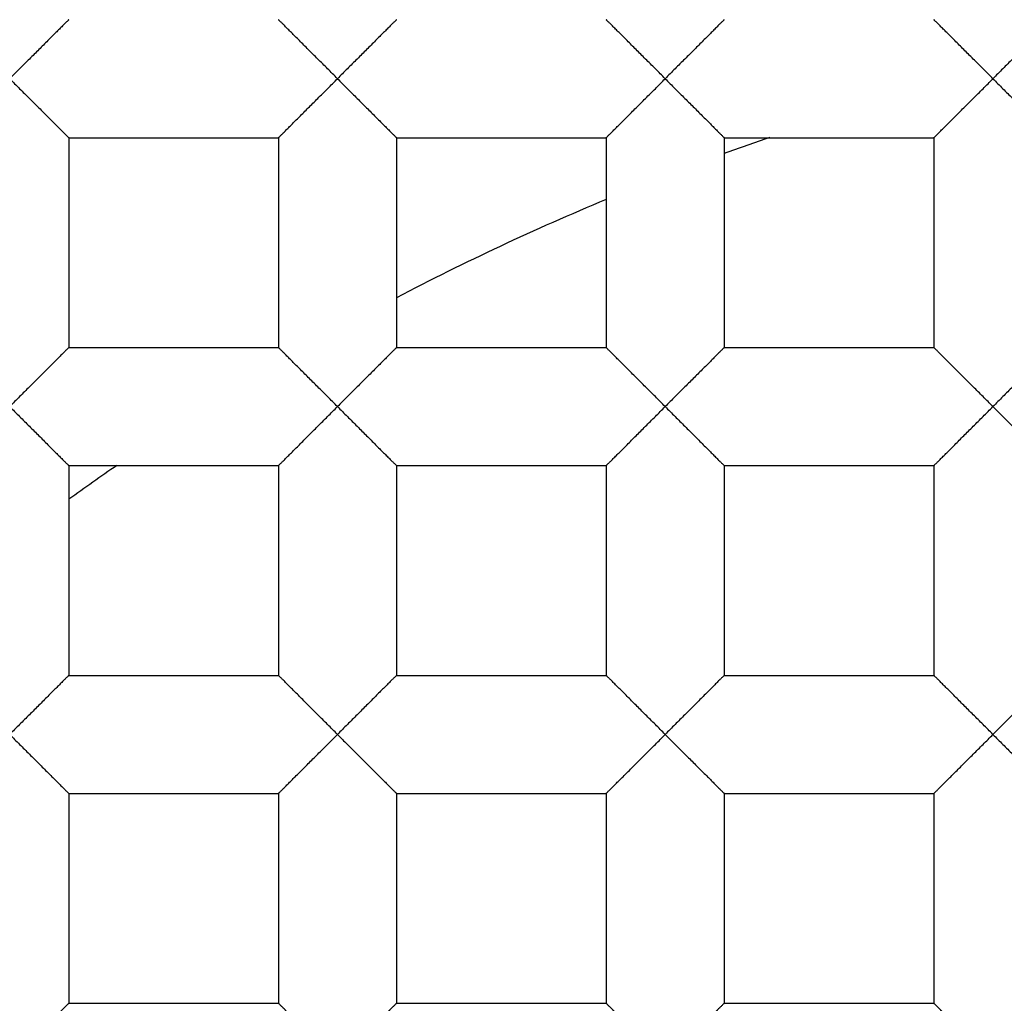
# Model space of a CAD drawing. Units: millimetres. Extents: x 29 to 446, y -1 to 348.
# Drawn here: x 117 to 119, y 119 to 120 of the extents above; entities that cross this region are included whole.
import ezdxf

# ---------------------------------------------------------------- set-up
doc = ezdxf.new("R2010")
doc.units = ezdxf.units.MM
doc.header["$LTSCALE"] = 30.734
doc.layers.get('0').update_dxf_attribs({"linetype": 'CONTINUOUS'})
doc.layers.add('02___PRT_ALL_AXES', color=7, linetype='CONTINUOUS')
doc.layers.add('AXES', color=7, linetype='CONTINUOUS')

msp = doc.modelspace()

# ---------------------------------------------------------------- linework, layer by layer
at = {"color": 7, "linetype": 'Continuous'}
for p, q in [((117.0112, 120.2011), (117.0112, 119.7947)), ((117.0112, 120.2011), (117.4176, 120.2011)), ((117.4176, 120.2011), (117.4176, 119.7947)), ((117.6462, 120.2011), (117.6462, 119.7947)), ((117.6462, 120.2011), (118.0526, 120.2011)), ((118.0526, 120.2011), (118.0526, 119.7947)), ((118.2812, 120.2011), (118.2812, 119.7947)), ((118.2812, 120.2011), (118.6876, 120.2011)), ((118.6876, 120.2011), (118.6876, 119.7947)), ((117.0112, 119.7947), (117.4176, 119.7947)), ((117.6462, 119.7947), (118.0526, 119.7947)), ((118.2812, 119.7947), (118.6876, 119.7947)), ((117.0112, 119.5661), (117.0112, 119.1597)), ((117.0112, 119.5661), (117.4176, 119.5661)), ((117.4176, 119.5661), (117.4176, 119.1597)), ((117.6462, 119.5661), (117.6462, 119.1597)), ((117.6462, 119.5661), (118.0526, 119.5661)), ((118.0526, 119.5661), (118.0526, 119.1597)), ((118.2812, 119.5661), (118.2812, 119.1597)), ((118.2812, 119.5661), (118.6876, 119.5661)), ((118.6876, 119.5661), (118.6876, 119.1597)), ((117.0112, 119.1597), (117.4176, 119.1597)), ((117.6462, 119.1597), (118.0526, 119.1597)), ((118.2812, 119.1597), (118.6876, 119.1597)), ((117.0112, 118.9311), (117.0112, 118.5247)), ((117.0112, 118.9311), (117.4176, 118.9311)), ((117.4176, 118.9311), (117.4176, 118.5247)), ((117.6462, 118.9311), (117.6462, 118.5247)), ((117.6462, 118.9311), (118.0526, 118.9311)), ((118.0526, 118.9311), (118.0526, 118.5247)), ((118.2812, 118.9311), (118.2812, 118.5247)), ((118.2812, 118.9311), (118.6876, 118.9311)), ((118.6876, 118.9311), (118.6876, 118.5247)), ((117.0112, 118.5247), (117.4176, 118.5247)), ((117.6462, 118.5247), (118.0526, 118.5247)), ((118.2812, 118.5247), (118.6876, 118.5247))]:
    msp.add_line(p, q, dxfattribs=at)
for radius in [14.028, 12.6, 10.8, 9.3, 7.0485]:
    msp.add_circle((120.0719, 115.2354), radius, dxfattribs=at)
for radius, start, end in [(13.9909, 184.14909, 175.85091), (13.9747, 184.28769, 175.71231)]:
    msp.add_arc((120.0719, 115.2354), radius, start, end, dxfattribs=at)
for points, knots in [([(110.0748, 115.2354), (110.0868, 115.8693), (110.1962, 116.8219), (110.52, 118.0499), (110.9597, 119.2417), (111.7209, 120.644), (112.737, 121.8744), (113.6789, 122.7267), (114.6987, 123.4842), (116.1044, 124.2399), (117.9335, 124.8022), (119.8374, 124.9986), (121.743, 124.8196), (123.5765, 124.2712), (124.9861, 123.5218), (126.0068, 122.7656), (126.9475, 121.9119), (127.9566, 120.6751), (128.6991, 119.262), (129.1146, 118.0614), (129.4074, 116.8257), (129.4852, 115.8692), (129.4724, 115.2354)], [0, 0, 0, 0, 0.062488, 0.093767, 0.125044, 0.187529, 0.250012, 0.281292, 0.312571, 0.375056, 0.437537, 0.50002, 0.562503, 0.624982, 0.687461, 0.718739, 0.750017, 0.812495, 0.874971, 0.906247, 0.937523, 1, 1, 1, 1]), ([(117.0112, 120.4297), (117.0112, 120.4297), (117.0111, 120.4296), (117.0109, 120.4294), (117.0107, 120.4292), (117.0103, 120.4288), (117.0099, 120.4283), (117.0091, 120.4276), (117.0078, 120.4264), (117.0061, 120.4247), (117.004, 120.4226), (117.0017, 120.4203), (116.999, 120.4176), (116.9961, 120.4147), (116.9918, 120.4104), (116.986, 120.4045), (116.9785, 120.3971), (116.9705, 120.3891), (116.962, 120.3806), (116.9533, 120.3718), (116.9442, 120.3628), (116.9318, 120.3504), (116.9159, 120.3347), (116.9032, 120.3219), (116.8969, 120.3154)], [0, 0, 0, 0, 0.000674, 0.002181, 0.004524, 0.007695, 0.011681, 0.016472, 0.028413, 0.04342, 0.061385, 0.082115, 0.105363, 0.130882, 0.158423, 0.218603, 0.284426, 0.354876, 0.428956, 0.50588, 0.58513, 0.666207, 0.831985, 1, 1, 1, 1]), ([(117.5319, 120.3154), (117.5256, 120.3219), (117.5129, 120.3347), (117.4969, 120.3504), (117.4845, 120.3628), (117.4755, 120.3718), (117.4667, 120.3806), (117.4583, 120.3891), (117.4503, 120.3971), (117.4428, 120.4045), (117.4369, 120.4104), (117.4326, 120.4147), (117.4297, 120.4176), (117.4271, 120.4203), (117.4247, 120.4226), (117.4226, 120.4247), (117.4209, 120.4264), (117.4197, 120.4276), (117.4189, 120.4283), (117.4184, 120.4288), (117.4181, 120.4292), (117.4178, 120.4294), (117.4177, 120.4296), (117.4176, 120.4297), (117.4176, 120.4297)], [0, 0, 0, 0, 0.168016, 0.333795, 0.414872, 0.494121, 0.571045, 0.645124, 0.715573, 0.781396, 0.841577, 0.869119, 0.894638, 0.917886, 0.938615, 0.956576, 0.971579, 0.983517, 0.988306, 0.992292, 0.995464, 0.997809, 0.999319, 1, 1, 1, 1]), ([(117.6462, 120.4297), (117.6462, 120.4297), (117.6461, 120.4296), (117.6459, 120.4294), (117.6457, 120.4292), (117.6453, 120.4288), (117.6449, 120.4283), (117.6441, 120.4276), (117.6428, 120.4264), (117.6411, 120.4247), (117.639, 120.4226), (117.6367, 120.4203), (117.634, 120.4176), (117.6311, 120.4147), (117.6268, 120.4104), (117.621, 120.4045), (117.6135, 120.3971), (117.6055, 120.3891), (117.597, 120.3806), (117.5883, 120.3718), (117.5792, 120.3628), (117.5668, 120.3504), (117.5509, 120.3347), (117.5382, 120.3219), (117.5319, 120.3154)], [0, 0, 0, 0, 0.000674, 0.002181, 0.004524, 0.007695, 0.011681, 0.016472, 0.028413, 0.04342, 0.061385, 0.082115, 0.105363, 0.130882, 0.158423, 0.218603, 0.284426, 0.354876, 0.428956, 0.50588, 0.58513, 0.666207, 0.831985, 1, 1, 1, 1]), ([(118.1669, 120.3154), (118.1606, 120.3219), (118.1479, 120.3347), (118.1319, 120.3504), (118.1195, 120.3628), (118.1105, 120.3718), (118.1017, 120.3806), (118.0933, 120.3891), (118.0853, 120.3971), (118.0778, 120.4045), (118.0719, 120.4104), (118.0676, 120.4147), (118.0647, 120.4176), (118.0621, 120.4203), (118.0597, 120.4226), (118.0576, 120.4247), (118.0559, 120.4264), (118.0547, 120.4276), (118.0539, 120.4283), (118.0534, 120.4288), (118.0531, 120.4292), (118.0528, 120.4294), (118.0527, 120.4296), (118.0526, 120.4297), (118.0526, 120.4297)], [0, 0, 0, 0, 0.168016, 0.333795, 0.414872, 0.494121, 0.571045, 0.645124, 0.715573, 0.781396, 0.841577, 0.869119, 0.894638, 0.917886, 0.938615, 0.956576, 0.971579, 0.983517, 0.988306, 0.992292, 0.995464, 0.997809, 0.999319, 1, 1, 1, 1]), ([(118.2812, 120.4297), (118.2812, 120.4297), (118.2811, 120.4296), (118.2809, 120.4294), (118.2807, 120.4292), (118.2803, 120.4288), (118.2799, 120.4283), (118.2791, 120.4276), (118.2778, 120.4264), (118.2761, 120.4247), (118.274, 120.4226), (118.2717, 120.4203), (118.269, 120.4176), (118.2661, 120.4147), (118.2618, 120.4104), (118.256, 120.4045), (118.2485, 120.3971), (118.2405, 120.3891), (118.232, 120.3806), (118.2233, 120.3718), (118.2142, 120.3628), (118.2018, 120.3504), (118.1859, 120.3347), (118.1732, 120.3219), (118.1669, 120.3154)], [0, 0, 0, 0, 0.000674, 0.002181, 0.004524, 0.007695, 0.011681, 0.016472, 0.028413, 0.04342, 0.061385, 0.082115, 0.105363, 0.130882, 0.158423, 0.218603, 0.284426, 0.354876, 0.428956, 0.50588, 0.58513, 0.666207, 0.831985, 1, 1, 1, 1]), ([(118.8019, 120.3154), (118.7956, 120.3219), (118.7829, 120.3347), (118.7669, 120.3504), (118.7545, 120.3628), (118.7455, 120.3718), (118.7367, 120.3806), (118.7283, 120.3891), (118.7203, 120.3971), (118.7128, 120.4045), (118.7069, 120.4104), (118.7026, 120.4147), (118.6997, 120.4176), (118.6971, 120.4203), (118.6947, 120.4226), (118.6926, 120.4247), (118.6909, 120.4264), (118.6897, 120.4276), (118.6889, 120.4283), (118.6884, 120.4288), (118.6881, 120.4292), (118.6878, 120.4294), (118.6877, 120.4296), (118.6876, 120.4297), (118.6876, 120.4297)], [0, 0, 0, 0, 0.168016, 0.333795, 0.414872, 0.494121, 0.571045, 0.645124, 0.715573, 0.781396, 0.841577, 0.869119, 0.894638, 0.917886, 0.938615, 0.956576, 0.971579, 0.983517, 0.988306, 0.992292, 0.995464, 0.997809, 0.999319, 1, 1, 1, 1]), ([(118.9162, 120.4297), (118.9162, 120.4297), (118.9161, 120.4296), (118.9159, 120.4294), (118.9157, 120.4292), (118.9153, 120.4288), (118.9149, 120.4283), (118.9141, 120.4276), (118.9128, 120.4264), (118.9111, 120.4247), (118.909, 120.4226), (118.9067, 120.4203), (118.904, 120.4176), (118.9011, 120.4147), (118.8968, 120.4104), (118.891, 120.4045), (118.8835, 120.3971), (118.8755, 120.3891), (118.867, 120.3806), (118.8583, 120.3718), (118.8492, 120.3628), (118.8368, 120.3504), (118.8209, 120.3347), (118.8082, 120.3219), (118.8019, 120.3154)], [0, 0, 0, 0, 0.000674, 0.002181, 0.004524, 0.007695, 0.011681, 0.016472, 0.028413, 0.04342, 0.061385, 0.082115, 0.105363, 0.130882, 0.158423, 0.218603, 0.284426, 0.354876, 0.428956, 0.50588, 0.58513, 0.666207, 0.831985, 1, 1, 1, 1]), ([(116.8969, 120.3154), (116.9032, 120.309), (116.9159, 120.2962), (116.9318, 120.2805), (116.9442, 120.2681), (116.9533, 120.2591), (116.962, 120.2503), (116.9705, 120.2418), (116.9785, 120.2338), (116.986, 120.2264), (116.9918, 120.2205), (116.9961, 120.2162), (116.999, 120.2133), (117.0017, 120.2106), (117.004, 120.2083), (117.0061, 120.2062), (117.0078, 120.2046), (117.0091, 120.2034), (117.0099, 120.2026), (117.0103, 120.2021), (117.0107, 120.2018), (117.0109, 120.2015), (117.0111, 120.2013), (117.0112, 120.2012), (117.0112, 120.2011)], [0, 0, 0, 0, 0.168002, 0.333761, 0.414826, 0.494064, 0.570978, 0.645049, 0.715483, 0.781313, 0.841539, 0.869101, 0.894628, 0.917866, 0.938561, 0.956462, 0.971397, 0.983286, 0.988065, 0.992055, 0.995246, 0.997632, 0.99921, 1, 1, 1, 1]), ([(117.4176, 120.2011), (117.4176, 120.2012), (117.4177, 120.2013), (117.4178, 120.2015), (117.4181, 120.2018), (117.4184, 120.2021), (117.4189, 120.2026), (117.4197, 120.2034), (117.4209, 120.2046), (117.4226, 120.2062), (117.4247, 120.2083), (117.4271, 120.2106), (117.4297, 120.2133), (117.4326, 120.2162), (117.4369, 120.2205), (117.4428, 120.2264), (117.4503, 120.2338), (117.4583, 120.2418), (117.4667, 120.2503), (117.4755, 120.2591), (117.4845, 120.2681), (117.4969, 120.2805), (117.5129, 120.2962), (117.5256, 120.309), (117.5319, 120.3154)], [0, 0, 0, 0, 0.000759, 0.002317, 0.004692, 0.007877, 0.011866, 0.016648, 0.028551, 0.043505, 0.061423, 0.082128, 0.105369, 0.130894, 0.158451, 0.218665, 0.284493, 0.354931, 0.429004, 0.505921, 0.585162, 0.666231, 0.831995, 1, 1, 1, 1]), ([(117.5319, 120.3154), (117.5382, 120.309), (117.5509, 120.2962), (117.5668, 120.2805), (117.5792, 120.2681), (117.5883, 120.2591), (117.597, 120.2503), (117.6055, 120.2418), (117.6135, 120.2338), (117.621, 120.2264), (117.6268, 120.2205), (117.6311, 120.2162), (117.634, 120.2133), (117.6367, 120.2106), (117.639, 120.2083), (117.6411, 120.2062), (117.6428, 120.2046), (117.6441, 120.2034), (117.6449, 120.2026), (117.6453, 120.2021), (117.6457, 120.2018), (117.6459, 120.2015), (117.6461, 120.2013), (117.6462, 120.2012), (117.6462, 120.2011)], [0, 0, 0, 0, 0.168002, 0.333761, 0.414826, 0.494064, 0.570978, 0.645049, 0.715483, 0.781313, 0.841539, 0.869101, 0.894628, 0.917866, 0.938561, 0.956462, 0.971397, 0.983286, 0.988065, 0.992055, 0.995246, 0.997632, 0.99921, 1, 1, 1, 1]), ([(118.0526, 120.2011), (118.0526, 120.2012), (118.0527, 120.2013), (118.0528, 120.2015), (118.0531, 120.2018), (118.0534, 120.2021), (118.0539, 120.2026), (118.0547, 120.2034), (118.0559, 120.2046), (118.0576, 120.2062), (118.0597, 120.2083), (118.0621, 120.2106), (118.0647, 120.2133), (118.0676, 120.2162), (118.0719, 120.2205), (118.0778, 120.2264), (118.0853, 120.2338), (118.0933, 120.2418), (118.1017, 120.2503), (118.1105, 120.2591), (118.1195, 120.2681), (118.1319, 120.2805), (118.1479, 120.2962), (118.1606, 120.309), (118.1669, 120.3154)], [0, 0, 0, 0, 0.000759, 0.002317, 0.004692, 0.007877, 0.011866, 0.016648, 0.028551, 0.043505, 0.061423, 0.082128, 0.105369, 0.130894, 0.158451, 0.218665, 0.284493, 0.354931, 0.429004, 0.505921, 0.585162, 0.666231, 0.831995, 1, 1, 1, 1]), ([(118.1669, 120.3154), (118.1732, 120.309), (118.1859, 120.2962), (118.2018, 120.2805), (118.2142, 120.2681), (118.2233, 120.2591), (118.232, 120.2503), (118.2405, 120.2418), (118.2485, 120.2338), (118.256, 120.2264), (118.2618, 120.2205), (118.2661, 120.2162), (118.269, 120.2133), (118.2717, 120.2106), (118.274, 120.2083), (118.2761, 120.2062), (118.2778, 120.2046), (118.2791, 120.2034), (118.2799, 120.2026), (118.2803, 120.2021), (118.2807, 120.2018), (118.2809, 120.2015), (118.2811, 120.2013), (118.2812, 120.2012), (118.2812, 120.2011)], [0, 0, 0, 0, 0.168002, 0.333761, 0.414826, 0.494064, 0.570978, 0.645049, 0.715483, 0.781313, 0.841539, 0.869101, 0.894628, 0.917866, 0.938561, 0.956462, 0.971397, 0.983286, 0.988065, 0.992055, 0.995246, 0.997632, 0.99921, 1, 1, 1, 1]), ([(118.6876, 120.2011), (118.6876, 120.2012), (118.6877, 120.2013), (118.6878, 120.2015), (118.6881, 120.2018), (118.6884, 120.2021), (118.6889, 120.2026), (118.6897, 120.2034), (118.6909, 120.2046), (118.6926, 120.2062), (118.6947, 120.2083), (118.6971, 120.2106), (118.6997, 120.2133), (118.7026, 120.2162), (118.7069, 120.2205), (118.7128, 120.2264), (118.7203, 120.2338), (118.7283, 120.2418), (118.7367, 120.2503), (118.7455, 120.2591), (118.7545, 120.2681), (118.7669, 120.2805), (118.7829, 120.2962), (118.7956, 120.309), (118.8019, 120.3154)], [0, 0, 0, 0, 0.000759, 0.002317, 0.004692, 0.007877, 0.011866, 0.016648, 0.028551, 0.043505, 0.061423, 0.082128, 0.105369, 0.130894, 0.158451, 0.218665, 0.284493, 0.354931, 0.429004, 0.505921, 0.585162, 0.666231, 0.831995, 1, 1, 1, 1]), ([(118.8019, 120.3154), (118.8082, 120.309), (118.8209, 120.2962), (118.8368, 120.2805), (118.8492, 120.2681), (118.8583, 120.2591), (118.867, 120.2503), (118.8755, 120.2418), (118.8835, 120.2338), (118.891, 120.2264), (118.8968, 120.2205), (118.9011, 120.2162), (118.904, 120.2133), (118.9067, 120.2106), (118.909, 120.2083), (118.9111, 120.2062), (118.9128, 120.2046), (118.9141, 120.2034), (118.9149, 120.2026), (118.9153, 120.2021), (118.9157, 120.2018), (118.9159, 120.2015), (118.9161, 120.2013), (118.9162, 120.2012), (118.9162, 120.2011)], [0, 0, 0, 0, 0.168002, 0.333761, 0.414826, 0.494064, 0.570978, 0.645049, 0.715483, 0.781313, 0.841539, 0.869101, 0.894628, 0.917866, 0.938561, 0.956462, 0.971397, 0.983286, 0.988065, 0.992055, 0.995246, 0.997632, 0.99921, 1, 1, 1, 1]), ([(117.0112, 119.7947), (117.0112, 119.7947), (117.0111, 119.7946), (117.0109, 119.7944), (117.0107, 119.7942), (117.0103, 119.7938), (117.0099, 119.7933), (117.0091, 119.7926), (117.0078, 119.7914), (117.0061, 119.7897), (117.004, 119.7876), (117.0017, 119.7853), (116.999, 119.7826), (116.9961, 119.7797), (116.9918, 119.7754), (116.986, 119.7695), (116.9785, 119.7621), (116.9705, 119.7541), (116.962, 119.7456), (116.9533, 119.7368), (116.9442, 119.7278), (116.9318, 119.7154), (116.9159, 119.6997), (116.9032, 119.6869), (116.8969, 119.6804)], [0, 0, 0, 0, 0.000674, 0.002181, 0.004524, 0.007695, 0.011681, 0.016472, 0.028413, 0.04342, 0.061385, 0.082115, 0.105363, 0.130882, 0.158423, 0.218603, 0.284426, 0.354876, 0.428956, 0.50588, 0.58513, 0.666207, 0.831985, 1, 1, 1, 1]), ([(117.5319, 119.6804), (117.5256, 119.6869), (117.5129, 119.6997), (117.4969, 119.7154), (117.4845, 119.7278), (117.4755, 119.7368), (117.4667, 119.7456), (117.4583, 119.7541), (117.4503, 119.7621), (117.4428, 119.7695), (117.4369, 119.7754), (117.4326, 119.7797), (117.4297, 119.7826), (117.4271, 119.7853), (117.4247, 119.7876), (117.4226, 119.7897), (117.4209, 119.7914), (117.4197, 119.7926), (117.4189, 119.7933), (117.4184, 119.7938), (117.4181, 119.7942), (117.4178, 119.7944), (117.4177, 119.7946), (117.4176, 119.7947), (117.4176, 119.7947)], [0, 0, 0, 0, 0.168016, 0.333795, 0.414872, 0.494121, 0.571045, 0.645124, 0.715573, 0.781396, 0.841577, 0.869119, 0.894638, 0.917886, 0.938615, 0.956576, 0.971579, 0.983517, 0.988306, 0.992292, 0.995464, 0.997809, 0.999319, 1, 1, 1, 1]), ([(117.6462, 119.7947), (117.6462, 119.7947), (117.6461, 119.7946), (117.6459, 119.7944), (117.6457, 119.7942), (117.6453, 119.7938), (117.6449, 119.7933), (117.6441, 119.7926), (117.6428, 119.7914), (117.6411, 119.7897), (117.639, 119.7876), (117.6367, 119.7853), (117.634, 119.7826), (117.6311, 119.7797), (117.6268, 119.7754), (117.621, 119.7695), (117.6135, 119.7621), (117.6055, 119.7541), (117.597, 119.7456), (117.5883, 119.7368), (117.5792, 119.7278), (117.5668, 119.7154), (117.5509, 119.6997), (117.5382, 119.6869), (117.5319, 119.6804)], [0, 0, 0, 0, 0.000674, 0.002181, 0.004524, 0.007695, 0.011681, 0.016472, 0.028413, 0.04342, 0.061385, 0.082115, 0.105363, 0.130882, 0.158423, 0.218603, 0.284426, 0.354876, 0.428956, 0.50588, 0.58513, 0.666207, 0.831985, 1, 1, 1, 1]), ([(118.1669, 119.6804), (118.1606, 119.6869), (118.1479, 119.6997), (118.1319, 119.7154), (118.1195, 119.7278), (118.1105, 119.7368), (118.1017, 119.7456), (118.0933, 119.7541), (118.0853, 119.7621), (118.0778, 119.7695), (118.0719, 119.7754), (118.0676, 119.7797), (118.0647, 119.7826), (118.0621, 119.7853), (118.0597, 119.7876), (118.0576, 119.7897), (118.0559, 119.7914), (118.0547, 119.7926), (118.0539, 119.7933), (118.0534, 119.7938), (118.0531, 119.7942), (118.0528, 119.7944), (118.0527, 119.7946), (118.0526, 119.7947), (118.0526, 119.7947)], [0, 0, 0, 0, 0.168016, 0.333795, 0.414872, 0.494121, 0.571045, 0.645124, 0.715573, 0.781396, 0.841577, 0.869119, 0.894638, 0.917886, 0.938615, 0.956576, 0.971579, 0.983517, 0.988306, 0.992292, 0.995464, 0.997809, 0.999319, 1, 1, 1, 1]), ([(118.2812, 119.7947), (118.2812, 119.7947), (118.2811, 119.7946), (118.2809, 119.7944), (118.2807, 119.7942), (118.2803, 119.7938), (118.2799, 119.7933), (118.2791, 119.7926), (118.2778, 119.7914), (118.2761, 119.7897), (118.274, 119.7876), (118.2717, 119.7853), (118.269, 119.7826), (118.2661, 119.7797), (118.2618, 119.7754), (118.256, 119.7695), (118.2485, 119.7621), (118.2405, 119.7541), (118.232, 119.7456), (118.2233, 119.7368), (118.2142, 119.7278), (118.2018, 119.7154), (118.1859, 119.6997), (118.1732, 119.6869), (118.1669, 119.6804)], [0, 0, 0, 0, 0.000674, 0.002181, 0.004524, 0.007695, 0.011681, 0.016472, 0.028413, 0.04342, 0.061385, 0.082115, 0.105363, 0.130882, 0.158423, 0.218603, 0.284426, 0.354876, 0.428956, 0.50588, 0.58513, 0.666207, 0.831985, 1, 1, 1, 1]), ([(118.8019, 119.6804), (118.7956, 119.6869), (118.7829, 119.6997), (118.7669, 119.7154), (118.7545, 119.7278), (118.7455, 119.7368), (118.7367, 119.7456), (118.7283, 119.7541), (118.7203, 119.7621), (118.7128, 119.7695), (118.7069, 119.7754), (118.7026, 119.7797), (118.6997, 119.7826), (118.6971, 119.7853), (118.6947, 119.7876), (118.6926, 119.7897), (118.6909, 119.7914), (118.6897, 119.7926), (118.6889, 119.7933), (118.6884, 119.7938), (118.6881, 119.7942), (118.6878, 119.7944), (118.6877, 119.7946), (118.6876, 119.7947), (118.6876, 119.7947)], [0, 0, 0, 0, 0.168016, 0.333795, 0.414872, 0.494121, 0.571045, 0.645124, 0.715573, 0.781396, 0.841577, 0.869119, 0.894638, 0.917886, 0.938615, 0.956576, 0.971579, 0.983517, 0.988306, 0.992292, 0.995464, 0.997809, 0.999319, 1, 1, 1, 1]), ([(118.9162, 119.7947), (118.9162, 119.7947), (118.9161, 119.7946), (118.9159, 119.7944), (118.9157, 119.7942), (118.9153, 119.7938), (118.9149, 119.7933), (118.9141, 119.7926), (118.9128, 119.7914), (118.9111, 119.7897), (118.909, 119.7876), (118.9067, 119.7853), (118.904, 119.7826), (118.9011, 119.7797), (118.8968, 119.7754), (118.891, 119.7695), (118.8835, 119.7621), (118.8755, 119.7541), (118.867, 119.7456), (118.8583, 119.7368), (118.8492, 119.7278), (118.8368, 119.7154), (118.8209, 119.6997), (118.8082, 119.6869), (118.8019, 119.6804)], [0, 0, 0, 0, 0.000674, 0.002181, 0.004524, 0.007695, 0.011681, 0.016472, 0.028413, 0.04342, 0.061385, 0.082115, 0.105363, 0.130882, 0.158423, 0.218603, 0.284426, 0.354876, 0.428956, 0.50588, 0.58513, 0.666207, 0.831985, 1, 1, 1, 1]), ([(116.8969, 119.6804), (116.9032, 119.674), (116.9159, 119.6612), (116.9318, 119.6455), (116.9442, 119.6331), (116.9533, 119.6241), (116.962, 119.6153), (116.9705, 119.6068), (116.9785, 119.5988), (116.986, 119.5914), (116.9918, 119.5855), (116.9961, 119.5812), (116.999, 119.5783), (117.0017, 119.5756), (117.004, 119.5733), (117.0061, 119.5712), (117.0078, 119.5696), (117.0091, 119.5684), (117.0099, 119.5676), (117.0103, 119.5671), (117.0107, 119.5668), (117.0109, 119.5665), (117.0111, 119.5663), (117.0112, 119.5662), (117.0112, 119.5661)], [0, 0, 0, 0, 0.168002, 0.333761, 0.414826, 0.494064, 0.570978, 0.645049, 0.715483, 0.781313, 0.841539, 0.869101, 0.894628, 0.917866, 0.938561, 0.956462, 0.971397, 0.983286, 0.988065, 0.992055, 0.995246, 0.997632, 0.99921, 1, 1, 1, 1]), ([(117.4176, 119.5661), (117.4176, 119.5662), (117.4177, 119.5663), (117.4178, 119.5665), (117.4181, 119.5668), (117.4184, 119.5671), (117.4189, 119.5676), (117.4197, 119.5684), (117.4209, 119.5696), (117.4226, 119.5712), (117.4247, 119.5733), (117.4271, 119.5756), (117.4297, 119.5783), (117.4326, 119.5812), (117.4369, 119.5855), (117.4428, 119.5914), (117.4503, 119.5988), (117.4583, 119.6068), (117.4667, 119.6153), (117.4755, 119.6241), (117.4845, 119.6331), (117.4969, 119.6455), (117.5129, 119.6612), (117.5256, 119.674), (117.5319, 119.6804)], [0, 0, 0, 0, 0.000759, 0.002317, 0.004692, 0.007877, 0.011866, 0.016648, 0.028551, 0.043505, 0.061423, 0.082128, 0.105369, 0.130894, 0.158451, 0.218665, 0.284493, 0.354931, 0.429004, 0.505921, 0.585162, 0.666231, 0.831995, 1, 1, 1, 1]), ([(117.5319, 119.6804), (117.5382, 119.674), (117.5509, 119.6612), (117.5668, 119.6455), (117.5792, 119.6331), (117.5883, 119.6241), (117.597, 119.6153), (117.6055, 119.6068), (117.6135, 119.5988), (117.621, 119.5914), (117.6268, 119.5855), (117.6311, 119.5812), (117.634, 119.5783), (117.6367, 119.5756), (117.639, 119.5733), (117.6411, 119.5712), (117.6428, 119.5696), (117.6441, 119.5684), (117.6449, 119.5676), (117.6453, 119.5671), (117.6457, 119.5668), (117.6459, 119.5665), (117.6461, 119.5663), (117.6462, 119.5662), (117.6462, 119.5661)], [0, 0, 0, 0, 0.168002, 0.333761, 0.414826, 0.494064, 0.570978, 0.645049, 0.715483, 0.781313, 0.841539, 0.869101, 0.894628, 0.917866, 0.938561, 0.956462, 0.971397, 0.983286, 0.988065, 0.992055, 0.995246, 0.997632, 0.99921, 1, 1, 1, 1]), ([(118.0526, 119.5661), (118.0526, 119.5662), (118.0527, 119.5663), (118.0528, 119.5665), (118.0531, 119.5668), (118.0534, 119.5671), (118.0539, 119.5676), (118.0547, 119.5684), (118.0559, 119.5696), (118.0576, 119.5712), (118.0597, 119.5733), (118.0621, 119.5756), (118.0647, 119.5783), (118.0676, 119.5812), (118.0719, 119.5855), (118.0778, 119.5914), (118.0853, 119.5988), (118.0933, 119.6068), (118.1017, 119.6153), (118.1105, 119.6241), (118.1195, 119.6331), (118.1319, 119.6455), (118.1479, 119.6612), (118.1606, 119.674), (118.1669, 119.6804)], [0, 0, 0, 0, 0.000759, 0.002317, 0.004692, 0.007877, 0.011866, 0.016648, 0.028551, 0.043505, 0.061423, 0.082128, 0.105369, 0.130894, 0.158451, 0.218665, 0.284493, 0.354931, 0.429004, 0.505921, 0.585162, 0.666231, 0.831995, 1, 1, 1, 1]), ([(118.1669, 119.6804), (118.1732, 119.674), (118.1859, 119.6612), (118.2018, 119.6455), (118.2142, 119.6331), (118.2233, 119.6241), (118.232, 119.6153), (118.2405, 119.6068), (118.2485, 119.5988), (118.256, 119.5914), (118.2618, 119.5855), (118.2661, 119.5812), (118.269, 119.5783), (118.2717, 119.5756), (118.274, 119.5733), (118.2761, 119.5712), (118.2778, 119.5696), (118.2791, 119.5684), (118.2799, 119.5676), (118.2803, 119.5671), (118.2807, 119.5668), (118.2809, 119.5665), (118.2811, 119.5663), (118.2812, 119.5662), (118.2812, 119.5661)], [0, 0, 0, 0, 0.168002, 0.333761, 0.414826, 0.494064, 0.570978, 0.645049, 0.715483, 0.781313, 0.841539, 0.869101, 0.894628, 0.917866, 0.938561, 0.956462, 0.971397, 0.983286, 0.988065, 0.992055, 0.995246, 0.997632, 0.99921, 1, 1, 1, 1]), ([(118.6876, 119.5661), (118.6876, 119.5662), (118.6877, 119.5663), (118.6878, 119.5665), (118.6881, 119.5668), (118.6884, 119.5671), (118.6889, 119.5676), (118.6897, 119.5684), (118.6909, 119.5696), (118.6926, 119.5712), (118.6947, 119.5733), (118.6971, 119.5756), (118.6997, 119.5783), (118.7026, 119.5812), (118.7069, 119.5855), (118.7128, 119.5914), (118.7203, 119.5988), (118.7283, 119.6068), (118.7367, 119.6153), (118.7455, 119.6241), (118.7545, 119.6331), (118.7669, 119.6455), (118.7829, 119.6612), (118.7956, 119.674), (118.8019, 119.6804)], [0, 0, 0, 0, 0.000759, 0.002317, 0.004692, 0.007877, 0.011866, 0.016648, 0.028551, 0.043505, 0.061423, 0.082128, 0.105369, 0.130894, 0.158451, 0.218665, 0.284493, 0.354931, 0.429004, 0.505921, 0.585162, 0.666231, 0.831995, 1, 1, 1, 1]), ([(118.8019, 119.6804), (118.8082, 119.674), (118.8209, 119.6612), (118.8368, 119.6455), (118.8492, 119.6331), (118.8583, 119.6241), (118.867, 119.6153), (118.8755, 119.6068), (118.8835, 119.5988), (118.891, 119.5914), (118.8968, 119.5855), (118.9011, 119.5812), (118.904, 119.5783), (118.9067, 119.5756), (118.909, 119.5733), (118.9111, 119.5712), (118.9128, 119.5696), (118.9141, 119.5684), (118.9149, 119.5676), (118.9153, 119.5671), (118.9157, 119.5668), (118.9159, 119.5665), (118.9161, 119.5663), (118.9162, 119.5662), (118.9162, 119.5661)], [0, 0, 0, 0, 0.168002, 0.333761, 0.414826, 0.494064, 0.570978, 0.645049, 0.715483, 0.781313, 0.841539, 0.869101, 0.894628, 0.917866, 0.938561, 0.956462, 0.971397, 0.983286, 0.988065, 0.992055, 0.995246, 0.997632, 0.99921, 1, 1, 1, 1]), ([(117.0112, 119.1597), (117.0112, 119.1597), (117.0111, 119.1596), (117.0109, 119.1594), (117.0107, 119.1592), (117.0103, 119.1588), (117.0099, 119.1583), (117.0091, 119.1576), (117.0078, 119.1564), (117.0061, 119.1547), (117.004, 119.1526), (117.0017, 119.1503), (116.999, 119.1476), (116.9961, 119.1447), (116.9918, 119.1404), (116.986, 119.1345), (116.9785, 119.1271), (116.9705, 119.1191), (116.962, 119.1106), (116.9533, 119.1018), (116.9442, 119.0928), (116.9318, 119.0804), (116.9159, 119.0647), (116.9032, 119.0519), (116.8969, 119.0454)], [0, 0, 0, 0, 0.000674, 0.002181, 0.004524, 0.007695, 0.011681, 0.016472, 0.028413, 0.04342, 0.061385, 0.082115, 0.105363, 0.130882, 0.158423, 0.218603, 0.284426, 0.354876, 0.428956, 0.50588, 0.58513, 0.666207, 0.831985, 1, 1, 1, 1]), ([(117.5319, 119.0454), (117.5256, 119.0519), (117.5129, 119.0647), (117.4969, 119.0804), (117.4845, 119.0928), (117.4755, 119.1018), (117.4667, 119.1106), (117.4583, 119.1191), (117.4503, 119.1271), (117.4428, 119.1345), (117.4369, 119.1404), (117.4326, 119.1447), (117.4297, 119.1476), (117.4271, 119.1503), (117.4247, 119.1526), (117.4226, 119.1547), (117.4209, 119.1564), (117.4197, 119.1576), (117.4189, 119.1583), (117.4184, 119.1588), (117.4181, 119.1592), (117.4178, 119.1594), (117.4177, 119.1596), (117.4176, 119.1597), (117.4176, 119.1597)], [0, 0, 0, 0, 0.168016, 0.333795, 0.414872, 0.494121, 0.571045, 0.645124, 0.715573, 0.781396, 0.841577, 0.869119, 0.894638, 0.917886, 0.938615, 0.956576, 0.971579, 0.983517, 0.988306, 0.992292, 0.995464, 0.997809, 0.999319, 1, 1, 1, 1]), ([(117.6462, 119.1597), (117.6462, 119.1597), (117.6461, 119.1596), (117.6459, 119.1594), (117.6457, 119.1592), (117.6453, 119.1588), (117.6449, 119.1583), (117.6441, 119.1576), (117.6428, 119.1564), (117.6411, 119.1547), (117.639, 119.1526), (117.6367, 119.1503), (117.634, 119.1476), (117.6311, 119.1447), (117.6268, 119.1404), (117.621, 119.1345), (117.6135, 119.1271), (117.6055, 119.1191), (117.597, 119.1106), (117.5883, 119.1018), (117.5792, 119.0928), (117.5668, 119.0804), (117.5509, 119.0647), (117.5382, 119.0519), (117.5319, 119.0454)], [0, 0, 0, 0, 0.000674, 0.002181, 0.004524, 0.007695, 0.011681, 0.016472, 0.028413, 0.04342, 0.061385, 0.082115, 0.105363, 0.130882, 0.158423, 0.218603, 0.284426, 0.354876, 0.428956, 0.50588, 0.58513, 0.666207, 0.831985, 1, 1, 1, 1]), ([(118.1669, 119.0454), (118.1606, 119.0519), (118.1479, 119.0647), (118.1319, 119.0804), (118.1195, 119.0928), (118.1105, 119.1018), (118.1017, 119.1106), (118.0933, 119.1191), (118.0853, 119.1271), (118.0778, 119.1345), (118.0719, 119.1404), (118.0676, 119.1447), (118.0647, 119.1476), (118.0621, 119.1503), (118.0597, 119.1526), (118.0576, 119.1547), (118.0559, 119.1564), (118.0547, 119.1576), (118.0539, 119.1583), (118.0534, 119.1588), (118.0531, 119.1592), (118.0528, 119.1594), (118.0527, 119.1596), (118.0526, 119.1597), (118.0526, 119.1597)], [0, 0, 0, 0, 0.168016, 0.333795, 0.414872, 0.494121, 0.571045, 0.645124, 0.715573, 0.781396, 0.841577, 0.869119, 0.894638, 0.917886, 0.938615, 0.956576, 0.971579, 0.983517, 0.988306, 0.992292, 0.995464, 0.997809, 0.999319, 1, 1, 1, 1]), ([(118.2812, 119.1597), (118.2812, 119.1597), (118.2811, 119.1596), (118.2809, 119.1594), (118.2807, 119.1592), (118.2803, 119.1588), (118.2799, 119.1583), (118.2791, 119.1576), (118.2778, 119.1564), (118.2761, 119.1547), (118.274, 119.1526), (118.2717, 119.1503), (118.269, 119.1476), (118.2661, 119.1447), (118.2618, 119.1404), (118.256, 119.1345), (118.2485, 119.1271), (118.2405, 119.1191), (118.232, 119.1106), (118.2233, 119.1018), (118.2142, 119.0928), (118.2018, 119.0804), (118.1859, 119.0647), (118.1732, 119.0519), (118.1669, 119.0454)], [0, 0, 0, 0, 0.000674, 0.002181, 0.004524, 0.007695, 0.011681, 0.016472, 0.028413, 0.04342, 0.061385, 0.082115, 0.105363, 0.130882, 0.158423, 0.218603, 0.284426, 0.354876, 0.428956, 0.50588, 0.58513, 0.666207, 0.831985, 1, 1, 1, 1]), ([(118.8019, 119.0454), (118.7956, 119.0519), (118.7829, 119.0647), (118.7669, 119.0804), (118.7545, 119.0928), (118.7455, 119.1018), (118.7367, 119.1106), (118.7283, 119.1191), (118.7203, 119.1271), (118.7128, 119.1345), (118.7069, 119.1404), (118.7026, 119.1447), (118.6997, 119.1476), (118.6971, 119.1503), (118.6947, 119.1526), (118.6926, 119.1547), (118.6909, 119.1564), (118.6897, 119.1576), (118.6889, 119.1583), (118.6884, 119.1588), (118.6881, 119.1592), (118.6878, 119.1594), (118.6877, 119.1596), (118.6876, 119.1597), (118.6876, 119.1597)], [0, 0, 0, 0, 0.168016, 0.333795, 0.414872, 0.494121, 0.571045, 0.645124, 0.715573, 0.781396, 0.841577, 0.869119, 0.894638, 0.917886, 0.938615, 0.956576, 0.971579, 0.983517, 0.988306, 0.992292, 0.995464, 0.997809, 0.999319, 1, 1, 1, 1]), ([(118.9162, 119.1597), (118.9162, 119.1597), (118.9161, 119.1596), (118.9159, 119.1594), (118.9157, 119.1592), (118.9153, 119.1588), (118.9149, 119.1583), (118.9141, 119.1576), (118.9128, 119.1564), (118.9111, 119.1547), (118.909, 119.1526), (118.9067, 119.1503), (118.904, 119.1476), (118.9011, 119.1447), (118.8968, 119.1404), (118.891, 119.1345), (118.8835, 119.1271), (118.8755, 119.1191), (118.867, 119.1106), (118.8583, 119.1018), (118.8492, 119.0928), (118.8368, 119.0804), (118.8209, 119.0647), (118.8082, 119.0519), (118.8019, 119.0454)], [0, 0, 0, 0, 0.000674, 0.002181, 0.004524, 0.007695, 0.011681, 0.016472, 0.028413, 0.04342, 0.061385, 0.082115, 0.105363, 0.130882, 0.158423, 0.218603, 0.284426, 0.354876, 0.428956, 0.50588, 0.58513, 0.666207, 0.831985, 1, 1, 1, 1]), ([(116.8969, 119.0454), (116.9032, 119.039), (116.9159, 119.0262), (116.9318, 119.0105), (116.9442, 118.9981), (116.9533, 118.9891), (116.962, 118.9803), (116.9705, 118.9718), (116.9785, 118.9638), (116.986, 118.9564), (116.9918, 118.9505), (116.9961, 118.9462), (116.999, 118.9433), (117.0017, 118.9406), (117.004, 118.9383), (117.0061, 118.9362), (117.0078, 118.9346), (117.0091, 118.9334), (117.0099, 118.9326), (117.0103, 118.9321), (117.0107, 118.9318), (117.0109, 118.9315), (117.0111, 118.9313), (117.0112, 118.9312), (117.0112, 118.9311)], [0, 0, 0, 0, 0.168002, 0.333761, 0.414826, 0.494064, 0.570978, 0.645049, 0.715483, 0.781313, 0.841539, 0.869101, 0.894628, 0.917866, 0.938561, 0.956462, 0.971397, 0.983286, 0.988065, 0.992055, 0.995246, 0.997632, 0.99921, 1, 1, 1, 1]), ([(117.4176, 118.9311), (117.4176, 118.9312), (117.4177, 118.9313), (117.4178, 118.9315), (117.4181, 118.9318), (117.4184, 118.9321), (117.4189, 118.9326), (117.4197, 118.9334), (117.4209, 118.9346), (117.4226, 118.9362), (117.4247, 118.9383), (117.4271, 118.9406), (117.4297, 118.9433), (117.4326, 118.9462), (117.4369, 118.9505), (117.4428, 118.9564), (117.4503, 118.9638), (117.4583, 118.9718), (117.4667, 118.9803), (117.4755, 118.9891), (117.4845, 118.9981), (117.4969, 119.0105), (117.5129, 119.0262), (117.5256, 119.039), (117.5319, 119.0454)], [0, 0, 0, 0, 0.000759, 0.002317, 0.004692, 0.007877, 0.011866, 0.016648, 0.028551, 0.043505, 0.061423, 0.082128, 0.105369, 0.130894, 0.158451, 0.218665, 0.284493, 0.354931, 0.429004, 0.505921, 0.585162, 0.666231, 0.831995, 1, 1, 1, 1]), ([(117.5319, 119.0454), (117.5382, 119.039), (117.5509, 119.0262), (117.5668, 119.0105), (117.5792, 118.9981), (117.5883, 118.9891), (117.597, 118.9803), (117.6055, 118.9718), (117.6135, 118.9638), (117.621, 118.9564), (117.6268, 118.9505), (117.6311, 118.9462), (117.634, 118.9433), (117.6367, 118.9406), (117.639, 118.9383), (117.6411, 118.9362), (117.6428, 118.9346), (117.6441, 118.9334), (117.6449, 118.9326), (117.6453, 118.9321), (117.6457, 118.9318), (117.6459, 118.9315), (117.6461, 118.9313), (117.6462, 118.9312), (117.6462, 118.9311)], [0, 0, 0, 0, 0.168002, 0.333761, 0.414826, 0.494064, 0.570978, 0.645049, 0.715483, 0.781313, 0.841539, 0.869101, 0.894628, 0.917866, 0.938561, 0.956462, 0.971397, 0.983286, 0.988065, 0.992055, 0.995246, 0.997632, 0.99921, 1, 1, 1, 1]), ([(118.0526, 118.9311), (118.0526, 118.9312), (118.0527, 118.9313), (118.0528, 118.9315), (118.0531, 118.9318), (118.0534, 118.9321), (118.0539, 118.9326), (118.0547, 118.9334), (118.0559, 118.9346), (118.0576, 118.9362), (118.0597, 118.9383), (118.0621, 118.9406), (118.0647, 118.9433), (118.0676, 118.9462), (118.0719, 118.9505), (118.0778, 118.9564), (118.0853, 118.9638), (118.0933, 118.9718), (118.1017, 118.9803), (118.1105, 118.9891), (118.1195, 118.9981), (118.1319, 119.0105), (118.1479, 119.0262), (118.1606, 119.039), (118.1669, 119.0454)], [0, 0, 0, 0, 0.000759, 0.002317, 0.004692, 0.007877, 0.011866, 0.016648, 0.028551, 0.043505, 0.061423, 0.082128, 0.105369, 0.130894, 0.158451, 0.218665, 0.284493, 0.354931, 0.429004, 0.505921, 0.585162, 0.666231, 0.831995, 1, 1, 1, 1]), ([(118.1669, 119.0454), (118.1732, 119.039), (118.1859, 119.0262), (118.2018, 119.0105), (118.2142, 118.9981), (118.2233, 118.9891), (118.232, 118.9803), (118.2405, 118.9718), (118.2485, 118.9638), (118.256, 118.9564), (118.2618, 118.9505), (118.2661, 118.9462), (118.269, 118.9433), (118.2717, 118.9406), (118.274, 118.9383), (118.2761, 118.9362), (118.2778, 118.9346), (118.2791, 118.9334), (118.2799, 118.9326), (118.2803, 118.9321), (118.2807, 118.9318), (118.2809, 118.9315), (118.2811, 118.9313), (118.2812, 118.9312), (118.2812, 118.9311)], [0, 0, 0, 0, 0.168002, 0.333761, 0.414826, 0.494064, 0.570978, 0.645049, 0.715483, 0.781313, 0.841539, 0.869101, 0.894628, 0.917866, 0.938561, 0.956462, 0.971397, 0.983286, 0.988065, 0.992055, 0.995246, 0.997632, 0.99921, 1, 1, 1, 1]), ([(118.6876, 118.9311), (118.6876, 118.9312), (118.6877, 118.9313), (118.6878, 118.9315), (118.6881, 118.9318), (118.6884, 118.9321), (118.6889, 118.9326), (118.6897, 118.9334), (118.6909, 118.9346), (118.6926, 118.9362), (118.6947, 118.9383), (118.6971, 118.9406), (118.6997, 118.9433), (118.7026, 118.9462), (118.7069, 118.9505), (118.7128, 118.9564), (118.7203, 118.9638), (118.7283, 118.9718), (118.7367, 118.9803), (118.7455, 118.9891), (118.7545, 118.9981), (118.7669, 119.0105), (118.7829, 119.0262), (118.7956, 119.039), (118.8019, 119.0454)], [0, 0, 0, 0, 0.000759, 0.002317, 0.004692, 0.007877, 0.011866, 0.016648, 0.028551, 0.043505, 0.061423, 0.082128, 0.105369, 0.130894, 0.158451, 0.218665, 0.284493, 0.354931, 0.429004, 0.505921, 0.585162, 0.666231, 0.831995, 1, 1, 1, 1]), ([(118.8019, 119.0454), (118.8082, 119.039), (118.8209, 119.0262), (118.8368, 119.0105), (118.8492, 118.9981), (118.8583, 118.9891), (118.867, 118.9803), (118.8755, 118.9718), (118.8835, 118.9638), (118.891, 118.9564), (118.8968, 118.9505), (118.9011, 118.9462), (118.904, 118.9433), (118.9067, 118.9406), (118.909, 118.9383), (118.9111, 118.9362), (118.9128, 118.9346), (118.9141, 118.9334), (118.9149, 118.9326), (118.9153, 118.9321), (118.9157, 118.9318), (118.9159, 118.9315), (118.9161, 118.9313), (118.9162, 118.9312), (118.9162, 118.9311)], [0, 0, 0, 0, 0.168002, 0.333761, 0.414826, 0.494064, 0.570978, 0.645049, 0.715483, 0.781313, 0.841539, 0.869101, 0.894628, 0.917866, 0.938561, 0.956462, 0.971397, 0.983286, 0.988065, 0.992055, 0.995246, 0.997632, 0.99921, 1, 1, 1, 1]), ([(117.0112, 118.5247), (117.0112, 118.5247), (117.0111, 118.5246), (117.0109, 118.5244), (117.0107, 118.5242), (117.0103, 118.5238), (117.0099, 118.5233), (117.0091, 118.5226), (117.0078, 118.5214), (117.0061, 118.5197), (117.004, 118.5176), (117.0017, 118.5153), (116.999, 118.5126), (116.9961, 118.5097), (116.9918, 118.5054), (116.986, 118.4995), (116.9785, 118.4921), (116.9705, 118.4841), (116.962, 118.4756), (116.9533, 118.4668), (116.9442, 118.4578), (116.9318, 118.4454), (116.9159, 118.4297), (116.9032, 118.4169), (116.8969, 118.4104)], [0, 0, 0, 0, 0.000674, 0.002181, 0.004524, 0.007695, 0.011681, 0.016472, 0.028413, 0.04342, 0.061385, 0.082115, 0.105363, 0.130882, 0.158423, 0.218603, 0.284426, 0.354876, 0.428956, 0.50588, 0.58513, 0.666207, 0.831985, 1, 1, 1, 1]), ([(117.5319, 118.4104), (117.5256, 118.4169), (117.5129, 118.4297), (117.4969, 118.4454), (117.4845, 118.4578), (117.4755, 118.4668), (117.4667, 118.4756), (117.4583, 118.4841), (117.4503, 118.4921), (117.4428, 118.4995), (117.4369, 118.5054), (117.4326, 118.5097), (117.4297, 118.5126), (117.4271, 118.5153), (117.4247, 118.5176), (117.4226, 118.5197), (117.4209, 118.5214), (117.4197, 118.5226), (117.4189, 118.5233), (117.4184, 118.5238), (117.4181, 118.5242), (117.4178, 118.5244), (117.4177, 118.5246), (117.4176, 118.5247), (117.4176, 118.5247)], [0, 0, 0, 0, 0.168016, 0.333795, 0.414872, 0.494121, 0.571045, 0.645124, 0.715573, 0.781396, 0.841577, 0.869119, 0.894638, 0.917886, 0.938615, 0.956576, 0.971579, 0.983517, 0.988306, 0.992292, 0.995464, 0.997809, 0.999319, 1, 1, 1, 1]), ([(117.6462, 118.5247), (117.6462, 118.5247), (117.6461, 118.5246), (117.6459, 118.5244), (117.6457, 118.5242), (117.6453, 118.5238), (117.6449, 118.5233), (117.6441, 118.5226), (117.6428, 118.5214), (117.6411, 118.5197), (117.639, 118.5176), (117.6367, 118.5153), (117.634, 118.5126), (117.6311, 118.5097), (117.6268, 118.5054), (117.621, 118.4995), (117.6135, 118.4921), (117.6055, 118.4841), (117.597, 118.4756), (117.5883, 118.4668), (117.5792, 118.4578), (117.5668, 118.4454), (117.5509, 118.4297), (117.5382, 118.4169), (117.5319, 118.4104)], [0, 0, 0, 0, 0.000674, 0.002181, 0.004524, 0.007695, 0.011681, 0.016472, 0.028413, 0.04342, 0.061385, 0.082115, 0.105363, 0.130882, 0.158423, 0.218603, 0.284426, 0.354876, 0.428956, 0.50588, 0.58513, 0.666207, 0.831985, 1, 1, 1, 1]), ([(118.1669, 118.4104), (118.1606, 118.4169), (118.1479, 118.4297), (118.1319, 118.4454), (118.1195, 118.4578), (118.1105, 118.4668), (118.1017, 118.4756), (118.0933, 118.4841), (118.0853, 118.4921), (118.0778, 118.4995), (118.0719, 118.5054), (118.0676, 118.5097), (118.0647, 118.5126), (118.0621, 118.5153), (118.0597, 118.5176), (118.0576, 118.5197), (118.0559, 118.5214), (118.0547, 118.5226), (118.0539, 118.5233), (118.0534, 118.5238), (118.0531, 118.5242), (118.0528, 118.5244), (118.0527, 118.5246), (118.0526, 118.5247), (118.0526, 118.5247)], [0, 0, 0, 0, 0.168016, 0.333795, 0.414872, 0.494121, 0.571045, 0.645124, 0.715573, 0.781396, 0.841577, 0.869119, 0.894638, 0.917886, 0.938615, 0.956576, 0.971579, 0.983517, 0.988306, 0.992292, 0.995464, 0.997809, 0.999319, 1, 1, 1, 1]), ([(118.2812, 118.5247), (118.2812, 118.5247), (118.2811, 118.5246), (118.2809, 118.5244), (118.2807, 118.5242), (118.2803, 118.5238), (118.2799, 118.5233), (118.2791, 118.5226), (118.2778, 118.5214), (118.2761, 118.5197), (118.274, 118.5176), (118.2717, 118.5153), (118.269, 118.5126), (118.2661, 118.5097), (118.2618, 118.5054), (118.256, 118.4995), (118.2485, 118.4921), (118.2405, 118.4841), (118.232, 118.4756), (118.2233, 118.4668), (118.2142, 118.4578), (118.2018, 118.4454), (118.1859, 118.4297), (118.1732, 118.4169), (118.1669, 118.4104)], [0, 0, 0, 0, 0.000674, 0.002181, 0.004524, 0.007695, 0.011681, 0.016472, 0.028413, 0.04342, 0.061385, 0.082115, 0.105363, 0.130882, 0.158423, 0.218603, 0.284426, 0.354876, 0.428956, 0.50588, 0.58513, 0.666207, 0.831985, 1, 1, 1, 1]), ([(118.8019, 118.4104), (118.7956, 118.4169), (118.7829, 118.4297), (118.7669, 118.4454), (118.7545, 118.4578), (118.7455, 118.4668), (118.7367, 118.4756), (118.7283, 118.4841), (118.7203, 118.4921), (118.7128, 118.4995), (118.7069, 118.5054), (118.7026, 118.5097), (118.6997, 118.5126), (118.6971, 118.5153), (118.6947, 118.5176), (118.6926, 118.5197), (118.6909, 118.5214), (118.6897, 118.5226), (118.6889, 118.5233), (118.6884, 118.5238), (118.6881, 118.5242), (118.6878, 118.5244), (118.6877, 118.5246), (118.6876, 118.5247), (118.6876, 118.5247)], [0, 0, 0, 0, 0.168016, 0.333795, 0.414872, 0.494121, 0.571045, 0.645124, 0.715573, 0.781396, 0.841577, 0.869119, 0.894638, 0.917886, 0.938615, 0.956576, 0.971579, 0.983517, 0.988306, 0.992292, 0.995464, 0.997809, 0.999319, 1, 1, 1, 1]), ([(118.9162, 118.5247), (118.9162, 118.5247), (118.9161, 118.5246), (118.9159, 118.5244), (118.9157, 118.5242), (118.9153, 118.5238), (118.9149, 118.5233), (118.9141, 118.5226), (118.9128, 118.5214), (118.9111, 118.5197), (118.909, 118.5176), (118.9067, 118.5153), (118.904, 118.5126), (118.9011, 118.5097), (118.8968, 118.5054), (118.891, 118.4995), (118.8835, 118.4921), (118.8755, 118.4841), (118.867, 118.4756), (118.8583, 118.4668), (118.8492, 118.4578), (118.8368, 118.4454), (118.8209, 118.4297), (118.8082, 118.4169), (118.8019, 118.4104)], [0, 0, 0, 0, 0.000674, 0.002181, 0.004524, 0.007695, 0.011681, 0.016472, 0.028413, 0.04342, 0.061385, 0.082115, 0.105363, 0.130882, 0.158423, 0.218603, 0.284426, 0.354876, 0.428956, 0.50588, 0.58513, 0.666207, 0.831985, 1, 1, 1, 1])]:
    msp.add_open_spline(points, degree=3, knots=knots, dxfattribs=at)
at = {"layer": '02___PRT_ALL_AXES', "color": 7, "linetype": 'Continuous'}
for start, end in [(108.9232, 109.9453), (112.6228, 117.5217), (124.4123, 125.6629)]:
    msp.add_arc((120.0719, 115.2354), 5.25, start, end, dxfattribs=at)
at = {"layer": 'AXES', "color": 7, "linetype": 'Continuous'}
msp.add_circle((120.0719, 115.2354), 90.9212, dxfattribs=at)

doc.saveas('drawing.dxf')
